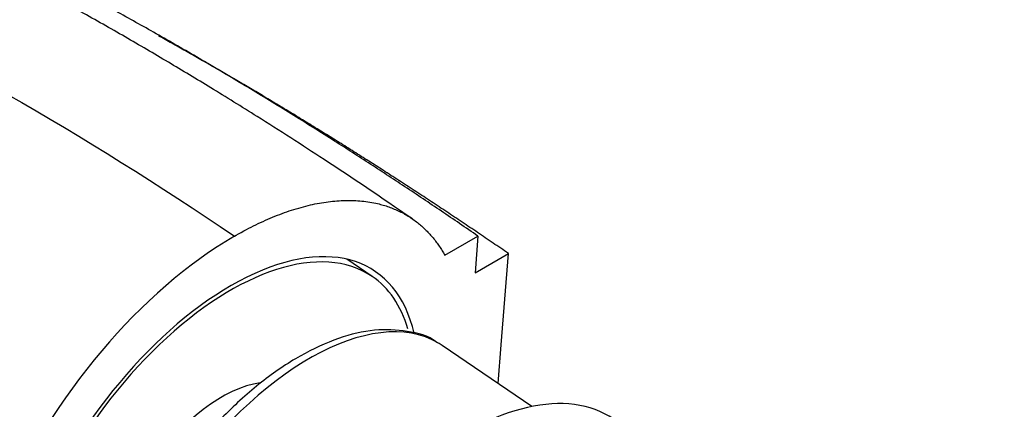
# Model space of a CAD drawing. Units: millimetres. Extents: x 0 to 1185, y 0 to 1774.
# Drawn here: x 914 to 956, y 642 to 659 of the extents above; entities that cross this region are included whole.
import ezdxf
from ezdxf import colors
from ezdxf.entities.mleader import LeaderData, LeaderLine
from ezdxf.math import Vec2, Vec3

# ---------------------------------------------------------------- set-up
doc = ezdxf.new("R2010")
doc.units = ezdxf.units.MM
doc.layers.add('DV6_Défaut', color=7, linetype='Continuous')
doc.layers.add('Défaut', color=7, linetype='Continuous')

# ---------------------------------------------------------------- blocks, each defined once
blk = doc.blocks.new('_DOT')
at = {"color": 0}
blk.add_line((0, 0), (-1, 0), dxfattribs=at)
at = {"color": 0, "const_width": 0.333}
blk.add_lwpolyline([(-0.1665, 0, 1), (0.1665, 0, 1)], format="xyb", close=True, dxfattribs=at)
blk = doc.blocks.new('SE5')
at = {"layer": 'DV6_Défaut', "color": 7, "linetype": 'Continuous'}
for p, q in [((931.911, 648.944), (933.313, 649.754)), ((933.313, 649.754), (933.19, 648.198)), ((928.838, 648.053), (927.769, 648.778)), ((933.19, 648.198), (934.604, 649.015)), ((934.299, 645.165), (934.604, 649.015)), ((935.594, 642.564), (931.798, 645.139)), ((934.17, 643.53), (934.299, 645.165))]:
    blk.add_line(p, q, dxfattribs=at)
for centre, major_axis, start_param, end_param in [((922.102, 638.122), (-6.877, -10.138), 2.688041, 6.283185), ((922.099, 638.083), (-8.421, -12.413), 3.966977, 5.052256), ((922.102, 638.122), (6.737, 9.931), 0, 3.539552), ((922.102, 638.122), (6.737, 9.931), 5.876043, 6.283185), ((925.483, 635.829), (6.316, 9.31), 0.03173, 3.141593), ((925.483, 635.829), (6.316, 9.31), 0, 0.03173), ((922.102, 638.122), (3.495, 5.152), 0.440738, 2.688886), ((931.884, 631.486), (-7.158, -10.551), 3.141593, 5.193073)]:
    blk.add_ellipse(centre, major_axis=major_axis, ratio=0.524834, start_param=start_param, end_param=end_param, dxfattribs=at)
for points, knots in [([(930.541, 650.482), (929.17, 651.413), (927.147, 652.783), (924.258, 654.633), (922.076, 655.985), (920.214, 657.105), (918.385, 658.174), (916.518, 659.232), (914.647, 660.258), (912.779, 661.246), (910.987, 662.164), (908.833, 663.245), (906.549, 664.571), (903.404, 665.797), (900.699, 666.665), (898.139, 667.3), (895.528, 667.776), (892.532, 668.114), (889.444, 668.198), (886.448, 668.05), (883.841, 667.713), (881.379, 667.206), (879.392, 666.672), (877.635, 666.098), (876.281, 665.599), (875.078, 665.107), (874.095, 664.669), (873.228, 664.26), (872.437, 663.865), (871.712, 663.481), (871.216, 663.209), (870.936, 663.051), (870.789, 662.967), (870.713, 662.924), (870.675, 662.901), (870.655, 662.89), (870.646, 662.885), (870.641, 662.882), (870.638, 662.881), (870.637, 662.88), (870.637, 662.88), (870.636, 662.879), (870.636, 662.879), (870.636, 662.879), (870.636, 662.879), (870.636, 662.879), (870.636, 662.879), (870.636, 662.879), (870.636, 662.879), (870.636, 662.879), (870.636, 662.879), (870.636, 662.879), (870.636, 662.879), (870.636, 662.879)], [0, 0, 0, 0, 0.066157, 0.116432, 0.151605, 0.18386, 0.216943, 0.250902, 0.285786, 0.320208, 0.354263, 0.390374, 0.449068, 0.497387, 0.541455, 0.582318, 0.619974, 0.664154, 0.7213, 0.76338, 0.804491, 0.833789, 0.870469, 0.892809, 0.912171, 0.931789, 0.947523, 0.95749, 0.972141, 0.984441, 0.991815, 0.995806, 0.997876, 0.99893, 0.999462, 0.999729, 0.999862, 0.999929, 0.999963, 0.99998, 0.999988, 0.999992, 0.999994, 0.999995, 0.999996, 0.999996, 0.999996, 0.999996, 0.999996, 0.999996, 0.999997, 0.999998, 1, 1, 1, 1]), ([(870.617, 662.868), (872.604, 664.018), (875.398, 665.131), (878.754, 665.796), (880.14, 665.987), (882.247, 666.197), (886.949, 666.235), (892.249, 665.216), (896.423, 663.813), (897.742, 663.316), (898.505, 663.011), (900.489, 662.206), (908.599, 658.668), (916.667, 654.062), (923.023, 649.75)], [0, 0, 0, 0, 0.147042, 0.18969, 0.211014, 0.232338, 0.317634, 0.488225, 0.530873, 0.552197, 0.562859, 0.573521, 0.658817, 1, 1, 1, 1]), ([(931.606, 645.247), (931.586, 645.263), (931.258, 645.544), (930.317, 645.781), (928.946, 645.848), (927.413, 645.49), (925.798, 644.75), (924.155, 643.638), (922.554, 642.205), (921.103, 640.534), (920.079, 639.137), (919.682, 638.395), (919.606, 638.253)], [0, 0, 0, 0, 0.006173, 0.12096, 0.235848, 0.35508, 0.47846, 0.603228, 0.727665, 0.851686, 0.975493, 1, 1, 1, 1])]:
    blk.add_open_spline(points, degree=3, knots=knots, dxfattribs=at)
for points, weights, degree, knots in [([(933.313, 649.754), (927.713, 653.603), (920.754, 657.888), (913.881, 661.439), (912.25, 662.322), (911.636, 662.688), (910.548, 663.273), (907.901, 664.448), (905.53, 665.224), (903.815, 665.644)], [1, 0.999698054527, 0.99872002981, 0.997181787794, 0.996258477091, 0.995637155796, 0.994773905935, 0.993559867015, 0.992542749018, 0.99180698318], 3, [0, 0, 0, 0, 0.5481576, 0.685197, 0.7023269, 0.7194568, 0.7537167, 0.8222364, 1, 1, 1, 1]), ([(923.023, 649.75), (923.023, 649.75), (923.023, 649.751), (923.023, 649.751), (925.762, 651.332), (928.759, 652.059), (930.844, 650.87), (931.911, 648.944)], [1, 1, 1, 1, 0.99999998795, 0.986242903915, 1, 1], 4, [0, 0, 0, 0, 0, 0, 0, 0, 1, 1, 1, 1, 1])]:
    blk.add_rational_spline(points, weights, degree=degree, knots=knots, dxfattribs=at)
blk.add_rational_spline([(934.604, 649.015), (929.599, 652.447), (924.635, 655.537), (919.807, 658.207)], [1, 0.999815800689, 0.999360980299, 0.998711434683], degree=3, dxfattribs=at)

msp = doc.modelspace()

# ---------------------------------------------------------------- block references
at = {"layer": 'Défaut'}
msp.add_blockref('SE5', (0, 0), dxfattribs=at)

# ---------------------------------------------------------------- leaders
at = {"layer": 'Défaut', "color": 7, "linetype": 'Continuous'}
ml = msp.add_multileader_mtext('Standard', dxfattribs=at)
ml.set_content('{\\pxsm0.9;\\fSolid Edge ISO|b1||i0||c0|p34;\\W1.;15/04/2016\\P}', color=256)
ml.set_leader_properties()
ml.set_arrow_properties(name='DOT')
ml.build(insert=Vec2(0, 0))
ml.multileader.update_dxf_attribs({"leader_type": 0, "dogleg_length": 0, "arrow_head_size": 12})
ctx = ml.context
ctx.base_point, ctx.char_height, ctx.arrow_head_size, ctx.landing_gap_size = Vec3(1097.637, 1767.11), 12, 12, 4.2
notes = []
notes.append((ctx, [(0, (0, 0, 0), (0, 0), (1, 0), 1, [])]))
ctx.mtext.insert = Vec3(1099.637, 1773.23)
for ctx, leaders in notes:
    for number, flags, end, landing, length, lines in leaders:
        leader = LeaderData()
        leader.index, (leader.has_last_leader_line, leader.has_dogleg_vector, leader.attachment_direction) = number, flags
        leader.last_leader_point, leader.dogleg_vector, leader.dogleg_length = Vec3(end), Vec3(landing), length
        for number, points, colour, breaks in lines:
            line = LeaderLine()
            line.index, line.vertices, line.color, line.breaks = number, Vec3.list(points), colors.encode_raw_color(colour), breaks
            leader.lines.append(line)
        ctx.leaders.append(leader)

doc.saveas('drawing.dxf')
